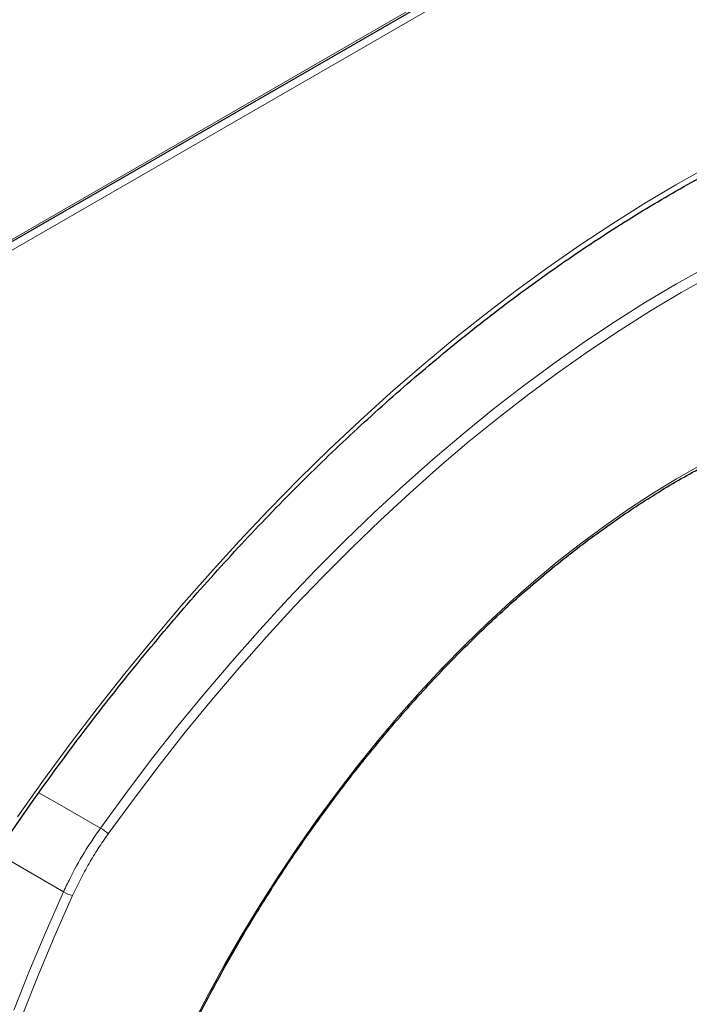
# Model space of a CAD drawing. Units: millimetres. Extents: x 54 to 371, y 9 to 280.
# Drawn here: x 95 to 104, y 228 to 242 of the extents above; entities that cross this region are included whole.
import ezdxf

# ---------------------------------------------------------------- set-up
doc = ezdxf.new("R2010")
doc.units = ezdxf.units.MM

msp = doc.modelspace()

# ---------------------------------------------------------------- linework, layer by layer
at = {"color": 7, "linetype": 'Continuous', "lineweight": 18}
for p, q in [((118.038, 251.898), (90.234, 235.847)), ((118.017, 251.739), (90.255, 235.713))]:
    msp.add_line(p, q, dxfattribs=at)
at = {"color": 7, "linetype": 'Continuous', "lineweight": 25}
msp.add_line((90.224, 235.811), (118.01, 251.851), dxfattribs=at)
at = {"color": 7, "linetype": 'Continuous', "lineweight": 18, "flags": 128}
for points in [[(95.172, 230.788), (95.526, 231.288), (95.887, 231.779), (96.255, 232.263), (96.63, 232.738), (97.011, 233.204), (97.399, 233.66), (97.792, 234.107), (98.19, 234.543), (98.594, 234.969), (99.002, 235.384), (99.414, 235.788), (99.831, 236.18), (100.251, 236.56), (100.674, 236.928), (101.1, 237.283), (101.529, 237.626), (101.96, 237.955), (102.393, 238.271), (102.828, 238.573), (103.263, 238.861), (103.699, 239.135), (104.136, 239.394), (104.573, 239.639)], [(96.3, 230.634), (96.644, 231.106), (96.996, 231.57), (97.355, 232.025), (97.72, 232.471), (98.092, 232.908), (98.469, 233.334), (98.851, 233.75), (99.238, 234.155), (99.631, 234.549), (100.027, 234.931), (100.427, 235.302), (100.831, 235.66), (101.238, 236.005), (101.648, 236.338), (102.06, 236.657), (102.474, 236.963), (102.89, 237.255), (103.307, 237.533), (103.724, 237.796), (104.142, 238.045), (104.56, 238.279)], [(104.623, 238.159), (104.207, 237.927), (103.791, 237.679), (103.375, 237.417), (102.961, 237.141), (102.547, 236.85), (102.135, 236.546), (101.725, 236.228), (101.318, 235.897), (100.913, 235.554), (100.511, 235.197), (100.113, 234.829), (99.719, 234.448), (99.328, 234.057), (98.943, 233.654), (98.563, 233.24), (98.188, 232.816), (97.818, 232.382), (97.455, 231.938), (97.098, 231.485), (96.748, 231.024), (96.405, 230.554)], [(97.564, 227.972), (97.777, 228.382), (97.999, 228.788), (98.23, 229.189), (98.47, 229.584), (98.718, 229.974), (98.974, 230.357), (99.237, 230.733), (99.508, 231.102), (99.786, 231.462), (100.069, 231.814), (100.359, 232.157), (100.655, 232.49), (100.955, 232.813), (101.261, 233.125), (101.57, 233.426), (101.883, 233.716), (102.2, 233.994), (102.52, 234.259), (102.842, 234.512), (103.166, 234.752), (103.491, 234.979), (103.818, 235.191), (104.145, 235.39), (104.472, 235.575)], [(95.461, 231.115), (95.742, 230.954), (96.3, 230.634)], [(95.797, 229.764), (95.242, 230.087), (94.889, 230.292)], [(95.12, 228.154), (95.335, 228.693), (95.561, 229.229), (95.797, 229.764)], [(95.919, 229.713), (95.684, 229.181), (95.459, 228.647), (95.246, 228.112)]]:
    msp.add_lwpolyline(points, dxfattribs=at)
at = {"color": 7, "linetype": 'Continuous', "lineweight": 18}
for centre, radius, start, end in [((96.005, 230.138), 0.577, 46.1486, 59.3053), ((96.08, 230.268), 0.578, 240.6993, 253.8436)]:
    msp.add_arc(centre, radius, start, end, dxfattribs=at)
at = {"color": 7, "linetype": 'Continuous', "lineweight": 25}
for points, knots in [([(94.856, 230.244), (94.912, 230.327), (95.075, 230.569), (95.35, 230.964), (95.683, 231.426), (96.022, 231.882), (96.367, 232.331), (96.717, 232.772), (97.074, 233.204), (97.435, 233.629), (97.801, 234.044), (98.172, 234.451), (98.547, 234.849), (98.927, 235.237), (99.31, 235.615), (99.696, 235.983), (100.086, 236.34), (100.478, 236.687), (100.874, 237.022), (101.271, 237.347), (101.671, 237.66), (102.072, 237.961), (102.474, 238.251), (102.878, 238.528), (103.282, 238.793), (103.686, 239.046), (104.091, 239.286), (104.496, 239.513), (104.9, 239.727), (105.303, 239.927), (105.705, 240.115), (106.106, 240.289), (106.505, 240.449), (106.902, 240.596), (107.297, 240.729), (107.689, 240.848), (108.078, 240.953), (108.464, 241.044), (108.846, 241.121), (109.225, 241.184), (109.6, 241.233), (109.97, 241.267), (110.336, 241.287), (110.697, 241.293), (111.053, 241.285), (111.404, 241.263), (111.75, 241.226), (112.089, 241.175), (112.423, 241.11), (112.75, 241.031), (113.005, 240.957), (113.15, 240.909), (113.19, 240.896)], [0, 0, 0, 0, 0.010746, 0.031187, 0.051628, 0.072069, 0.092508, 0.112947, 0.133385, 0.153821, 0.174257, 0.194691, 0.215124, 0.235555, 0.255985, 0.276413, 0.296839, 0.317264, 0.337687, 0.358108, 0.378527, 0.398944, 0.419359, 0.439772, 0.460184, 0.480594, 0.501003, 0.52141, 0.541816, 0.562222, 0.582628, 0.603033, 0.62344, 0.643847, 0.664257, 0.68467, 0.705087, 0.725509, 0.745937, 0.766374, 0.78682, 0.807276, 0.827746, 0.84823, 0.86873, 0.889247, 0.909783, 0.930339, 0.950915, 0.971512, 0.992129, 1, 1, 1, 1]), ([(96.139, 224.209), (96.158, 224.279), (96.212, 224.48), (96.31, 224.814), (96.435, 225.212), (96.571, 225.611), (96.717, 226.009), (96.873, 226.407), (97.038, 226.804), (97.212, 227.198), (97.395, 227.591), (97.588, 227.981), (97.789, 228.368), (97.998, 228.751), (98.215, 229.13), (98.44, 229.504), (98.673, 229.873), (98.913, 230.237), (99.159, 230.594), (99.412, 230.944), (99.672, 231.287), (99.937, 231.623), (100.207, 231.951), (100.483, 232.27), (100.764, 232.581), (101.049, 232.882), (101.338, 233.174), (101.63, 233.455), (101.926, 233.726), (102.225, 233.987), (102.526, 234.236), (102.829, 234.474), (103.134, 234.7), (103.441, 234.914), (103.748, 235.116), (104.055, 235.306), (104.363, 235.482), (104.67, 235.646), (104.976, 235.796), (105.282, 235.933), (105.585, 236.057), (105.887, 236.166), (106.186, 236.262), (106.483, 236.344), (106.777, 236.412), (107.066, 236.466), (107.353, 236.505), (107.634, 236.53), (107.912, 236.541), (108.184, 236.538), (108.451, 236.521), (108.712, 236.488), (108.909, 236.455), (109.016, 236.429), (109.04, 236.423)], [0, 0, 0, 0, 0.010345, 0.030018, 0.049693, 0.069369, 0.089046, 0.108724, 0.128403, 0.148082, 0.167762, 0.187443, 0.207124, 0.226805, 0.246487, 0.266168, 0.28585, 0.305531, 0.325211, 0.344891, 0.364571, 0.38425, 0.403928, 0.423604, 0.44328, 0.462955, 0.482628, 0.5023, 0.52197, 0.541639, 0.561306, 0.580971, 0.600635, 0.620297, 0.639957, 0.659616, 0.679274, 0.698931, 0.718587, 0.738242, 0.757899, 0.777556, 0.797215, 0.816877, 0.836543, 0.856214, 0.875894, 0.895582, 0.915281, 0.934993, 0.95472, 0.974463, 0.994224, 1, 1, 1, 1])]:
    msp.add_open_spline(points, degree=3, knots=knots, dxfattribs=at)
at = {"color": 7, "linetype": 'Continuous', "lineweight": 18}
for points, knots in [([(95.797, 229.764), (95.825, 229.824), (95.91, 230.004), (96.072, 230.3), (96.223, 230.522), (96.3, 230.634)], [0, 0, 0, 0, 0.198341, 0.595486, 1, 1, 1, 1]), ([(96.405, 230.554), (96.359, 230.489), (96.268, 230.358), (96.142, 230.15), (96.024, 229.935), (95.954, 229.787), (95.919, 229.713)], [0, 0, 0, 0, 0.246411, 0.492822, 0.746411, 1, 1, 1, 1])]:
    msp.add_open_spline(points, degree=3, knots=knots, dxfattribs=at)

doc.saveas('drawing.dxf')
